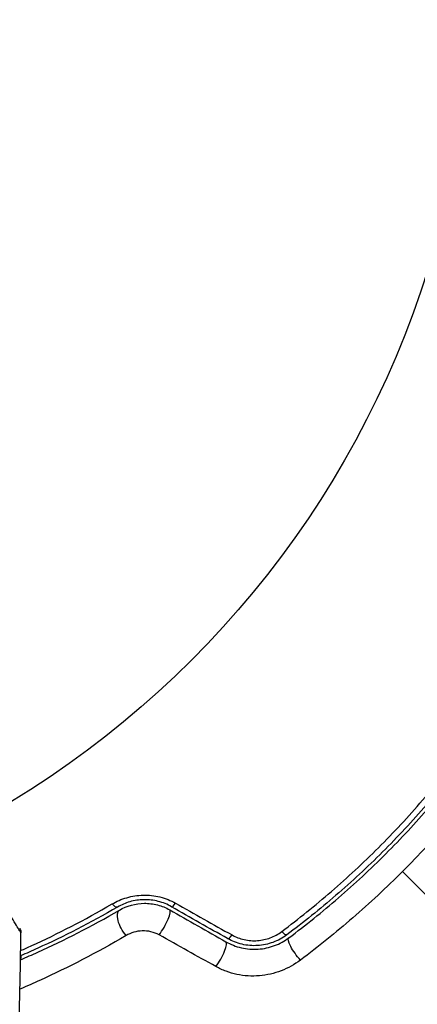
# Model space of a CAD drawing. Units: millimetres. Extents: x -4507 to 3174, y -3467 to 3418.
# Drawn here: x 28 to 50, y -57 to -2 of the extents above; entities that cross this region are included whole.
import ezdxf

# ---------------------------------------------------------------- set-up
doc = ezdxf.new("R2010")
doc.units = ezdxf.units.MM
doc.header["$LTSCALE"] = 20
doc.layers.add('2d', color=230, linetype='Continuous')

msp = doc.modelspace()

# ---------------------------------------------------------------- linework, layer by layer
at = {"layer": '2d'}
msp.add_circle((0, 0), 53, dxfattribs=at)
at = {"layer": '2d', "extrusion": (0, 0, -1)}
for centre, major_axis, ratio, start_param, end_param in [((33.128, -50.748), (-0.251, 0.432), 0.396329, 3.141593, 4.302849), ((33.983, -52.217), (-0.503, 0.864), 0.424755, 4.293948, 6.283185), ((42.464, -52.328), (-0.299, 0.401), 0.226549, 3.141593, 4.336172), ((43.481, -53.69), (-0.599, 0.801), 0.242479, 4.328894, 6.283185)]:
    msp.add_ellipse(centre, major_axis=major_axis, ratio=ratio, start_param=start_param, end_param=end_param, dxfattribs=at)
at = {"layer": '2d'}
for centre, major_axis, ratio, start_param, end_param in [((35.777, -52.208), (0.494, 0.87), 0.204082, 4.190268, 6.283185), ((36.616, -50.73), (0.247, 0.435), 0.222263, 3.141593, 4.26192), ((39.732, -52.499), (0.247, 0.435), 0.242514, 3.141593, 4.291809), ((38.893, -53.978), (0.494, 0.87), 0.225185, 4.221228, 6.283185)]:
    msp.add_ellipse(centre, major_axis=major_axis, ratio=ratio, start_param=start_param, end_param=end_param, dxfattribs=at)
for points, knots in [([(42.489, -52.538), (43.43, -51.833), (44.348, -51.094), (46.137, -49.545), (47.008, -48.736), (48.701, -47.045), (49.526, -46.158), (51.09, -44.353), (51.833, -43.43), (52.538, -42.489)], [0, 0, 0, 0, 0.0035711, 0.0035711, 0.0071422, 0.0071422, 0.0107133, 0.0107133, 0.0142844, 0.0142844, 0.0142844, 0.0142844]), ([(52.728, -42.763), (52.03, -43.697), (51.294, -44.613), (49.744, -46.404), (48.926, -47.283), (47.247, -48.96), (46.383, -49.762), (44.608, -51.298), (43.697, -52.03), (42.763, -52.728)], [0, 0, 0, 0, 0.00357417, 0.00357417, 0.00714833, 0.00714833, 0.0107225, 0.0107225, 0.01429666, 0.01429666, 0.01429666, 0.01429666]), ([(42.883, -52.889), (43.818, -52.19), (44.735, -51.452), (46.083, -50.286), (46.527, -49.888), (47.406, -49.07), (47.84, -48.651), (49.107, -47.383), (49.914, -46.514), (51.456, -44.731), (52.19, -43.818), (52.889, -42.883)], [0, 0, 0, 0, 0.00359109, 0.00359109, 0.00538663, 0.00538663, 0.00718217, 0.00718217, 0.01077326, 0.01077326, 0.01436435, 0.01436435, 0.01436435, 0.01436435]), ([(54.124, -43.525), (53.379, -44.518), (52.597, -45.487), (50.957, -47.38), (50.098, -48.302), (49.2, -49.2)], [0, 0, 0, 0, 0.003784347, 0.003784347, 0.007568694, 0.007568694, 0.007568694, 0.007568694]), ([(28.009, -52.61), (28.009, -52.61), (28.007, -52.606), (27.997, -52.589), (27.991, -52.581), (27.981, -52.564), (27.978, -52.561), (27.959, -52.531), (27.945, -52.507), (27.888, -52.415), (27.832, -52.322), (27.618, -51.966), (27.415, -51.625), (27.038, -50.991), (26.9, -50.757), (26.605, -50.261), (26.449, -49.997), (25.957, -49.165), (25.598, -48.558), (25.027, -47.59), (24.834, -47.263), (24.635, -46.927)], [0.02946257, 0.02946257, 0.02946257, 0.02946257, 0.03683368, 0.03683368, 0.04051923, 0.04051923, 0.04144062, 0.04144062, 0.04236201, 0.04236201, 0.04420479, 0.04420479, 0.04789034, 0.04789034, 0.04973312, 0.04973312, 0.0515759, 0.0515759, 0.05526145, 0.05526145, 0.05705686, 0.05705686, 0.05705686, 0.05705686]), ([(49.2, -49.2), (48.754, -49.646), (48.297, -50.088), (47.37, -50.951), (46.901, -51.372), (45.479, -52.604), (44.512, -53.384), (43.525, -54.124)], [0.007568694, 0.007568694, 0.007568694, 0.007568694, 0.009448794, 0.009448794, 0.011328895, 0.011328895, 0.015089096, 0.015089096, 0.015089096, 0.015089096]), ([(33.071, -51.011), (33.322, -50.865), (33.592, -50.746), (34.03, -50.619), (34.182, -50.585), (34.486, -50.538), (34.64, -50.524), (34.952, -50.517), (35.111, -50.524), (35.424, -50.559), (35.578, -50.586), (36.032, -50.699), (36.326, -50.817), (36.596, -50.968)], [0, 0, 0, 0, 0.00093847, 0.00093847, 0.001407705, 0.001407705, 0.00187694, 0.00187694, 0.002346175, 0.002346175, 0.002815411, 0.002815411, 0.003753881, 0.003753881, 0.003753881, 0.003753881]), ([(36.369, -51.164), (36.141, -51.035), (35.892, -50.933), (35.505, -50.834), (35.374, -50.809), (35.107, -50.778), (34.97, -50.771), (34.704, -50.776), (34.573, -50.787), (34.314, -50.825), (34.185, -50.854), (33.815, -50.96), (33.588, -51.058), (33.379, -51.18)], [0, 0, 0, 0, 0.000809982, 0.000809982, 0.001214973, 0.001214973, 0.001619965, 0.001619965, 0.002024956, 0.002024956, 0.002429947, 0.002429947, 0.003239929, 0.003239929, 0.003239929, 0.003239929]), ([(27.989, -54.106), (28.307, -53.97), (28.63, -53.829), (30.4, -53.03), (31.914, -52.264), (33.48, -51.353)], [0.004655816, 0.004655816, 0.004655816, 0.004655816, 0.006018449, 0.006018449, 0.012036898, 0.012036898, 0.012036898, 0.012036898]), ([(33.379, -51.18), (31.86, -52.064), (30.378, -52.818), (28.627, -53.612), (28.308, -53.752), (27.992, -53.887)], [0, 0, 0, 0, 0.005624873, 0.005624873, 0.006889086, 0.006889086, 0.006889086, 0.006889086]), ([(27.996, -53.599), (28.2, -53.51), (28.405, -53.418), (30.049, -52.668), (31.54, -51.906), (33.071, -51.011)], [0.004869244, 0.004869244, 0.004869244, 0.004869244, 0.00568338, 0.00568338, 0.011366761, 0.011366761, 0.011366761, 0.011366761]), ([(33.48, -51.353), (33.89, -51.114), (34.371, -50.978), (35.107, -50.971), (35.352, -51.001), (35.831, -51.125), (36.057, -51.217), (36.271, -51.338)], [0, 0, 0, 0, 0.001479501, 0.001479501, 0.002219252, 0.002219252, 0.002959002, 0.002959002, 0.002959002, 0.002959002]), ([(27.942, -52.355), (27.942, -52.355), (27.942, -52.355), (27.943, -52.356), (27.943, -52.356), (27.946, -52.36), (27.947, -52.363), (27.955, -52.378), (27.961, -52.391), (27.995, -52.468), (28.01, -52.54), (28.009, -52.61)], [0, 0, 0, 0, 0.00003228, 0.00003228, 0.00029048, 0.00029048, 0.00132334, 0.00132334, 0.00545796, 0.00545796, 0.02657281, 0.02657281, 0.02657281, 0.02657281]), ([(33.851, -52.764), (32.207, -53.728), (30.614, -54.543), (28.71, -55.411), (28.331, -55.579), (27.958, -55.738)], [0, 0, 0, 0, 0.006236954, 0.006236954, 0.007808908, 0.007808908, 0.007808908, 0.007808908]), ([(35.684, -52.729), (35.542, -52.65), (35.391, -52.591), (35.07, -52.514), (34.907, -52.498), (34.418, -52.514), (34.11, -52.612), (33.851, -52.764)], [0, 0, 0, 0, 0.000490294, 0.000490294, 0.000980587, 0.000980587, 0.001961175, 0.001961175, 0.001961175, 0.001961175]), ([(39.387, -53.108), (39.519, -53.183), (39.657, -53.249), (39.946, -53.362), (40.096, -53.409), (40.4, -53.479), (40.554, -53.503), (40.867, -53.528), (41.027, -53.529), (41.339, -53.508), (41.493, -53.486), (41.795, -53.42), (41.945, -53.376), (42.377, -53.214), (42.641, -53.069), (42.883, -52.889)], [0, 0, 0, 0, 0.000474039, 0.000474039, 0.000948078, 0.000948078, 0.001422117, 0.001422117, 0.001896156, 0.001896156, 0.002370195, 0.002370195, 0.002844233, 0.002844233, 0.003792311, 0.003792311, 0.003792311, 0.003792311]), ([(42.763, -52.728), (42.647, -52.815), (42.526, -52.892), (42.273, -53.03), (42.139, -53.091), (41.867, -53.191), (41.728, -53.231), (41.445, -53.291), (41.299, -53.311), (40.861, -53.338), (40.571, -53.313), (40.002, -53.181), (39.736, -53.076), (39.485, -52.934)], [0, 0, 0, 0, 0.000437858, 0.000437858, 0.000875717, 0.000875717, 0.001313575, 0.001313575, 0.001751434, 0.001751434, 0.00262715, 0.00262715, 0.003502867, 0.003502867, 0.003502867, 0.003502867]), ([(39.728, -52.731), (39.938, -52.85), (40.163, -52.937), (40.643, -53.045), (40.889, -53.063), (41.259, -53.036), (41.382, -53.018), (41.621, -52.965), (41.738, -52.931), (42.081, -52.802), (42.296, -52.683), (42.489, -52.538)], [0, 0, 0, 0, 0.000735261, 0.000735261, 0.001470522, 0.001470522, 0.001838152, 0.001838152, 0.002205782, 0.002205782, 0.002941043, 0.002941043, 0.002941043, 0.002941043]), ([(43.525, -54.124), (43.197, -54.37), (42.841, -54.568), (42.262, -54.792), (42.062, -54.854), (41.659, -54.948), (41.454, -54.98), (41.038, -55.016), (40.826, -55.019), (40.407, -54.993), (40.201, -54.965), (39.794, -54.879), (39.591, -54.82), (39.201, -54.673), (39.013, -54.586), (38.832, -54.486)], [0, 0, 0, 0, 0.001251582, 0.001251582, 0.001877373, 0.001877373, 0.002503164, 0.002503164, 0.003128956, 0.003128956, 0.003754747, 0.003754747, 0.004380538, 0.004380538, 0.005006329, 0.005006329, 0.005006329, 0.005006329])]:
    msp.add_open_spline(points, degree=3, knots=knots, dxfattribs=at)
for points in [[(49.2, -49.2), (52.559, -52.559), (55.885, -55.885), (59.175, -59.175)], [(36.271, -51.338), (37.312, -51.93), (38.35, -52.519), (39.387, -53.108)], [(39.485, -52.934), (38.449, -52.346), (37.411, -51.756), (36.369, -51.164)], [(36.596, -50.968), (37.642, -51.557), (38.686, -52.145), (39.728, -52.731)], [(27.871, -58.949), (27.939, -56.837), (27.985, -54.724), (28.009, -52.61)], [(38.832, -54.486), (37.786, -53.902), (36.736, -53.316), (35.684, -52.729)], [(27.999, -53.884), (27.998, -53.957), (27.997, -54.03), (27.995, -54.103)], [(28.003, -53.596), (28.003, -53.596), (28.003, -53.596), (28.003, -53.596)]]:
    msp.add_open_spline(points, degree=3, dxfattribs=at)

doc.saveas('drawing.dxf')
